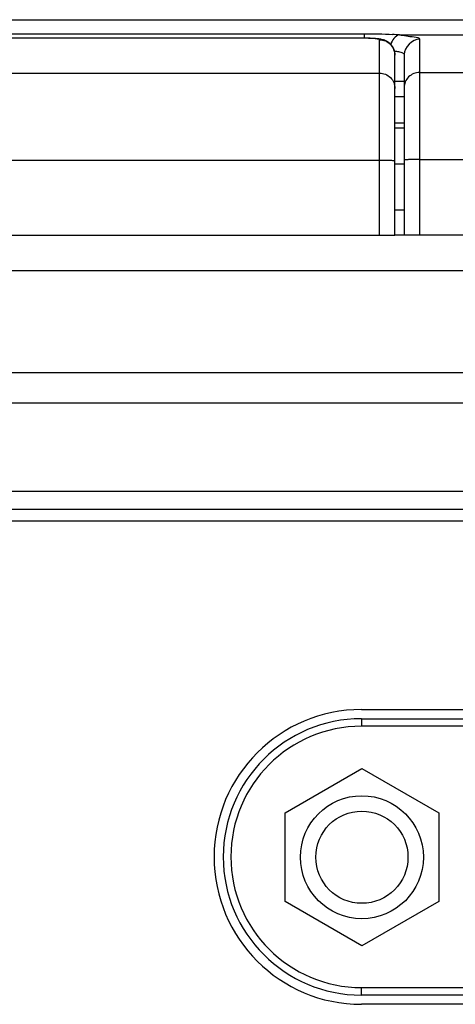
# Model space of a CAD drawing. Extents: x 47 to 2861, y 42 to 2051.
# Drawn here: x 517 to 531, y 1153 to 1185 of the extents above; entities that cross this region are included whole.
import ezdxf

# ---------------------------------------------------------------- set-up
doc = ezdxf.new("R2010")
doc.units = 0
doc.header["$LTSCALE"] = 163.252941
for name, color, linetype in [('85-005AGG408DXF_CONTINUOUS_LINE', 7, 'CONTINUOUS'), ('B35LD-TOP-IRDXF_CONTINUOUS_LINE', 7, 'CONTINUOUS'), ('B35LH-TOP-CODXF_CONTINUOUS_LINE', 7, 'CONTINUOUS'), ('ZU860-IO-LABDXF_CONTINUOUS_LINE', 7, 'CONTINUOUS'), ('ZU860-REAR-CDXF_CONTINUOUS_LINE', 7, 'CONTINUOUS')]:
    doc.layers.add(name, color=color, linetype=linetype)

msp = doc.modelspace()

# ---------------------------------------------------------------- linework, layer by layer
at = {"layer": '85-005AGG408DXF_CONTINUOUS_LINE', "color": 7, "linetype": 'Continuous'}
for p, q in [((525.497, 1159.007), (527.997, 1160.451)), ((527.997, 1160.451), (530.497, 1159.007)), ((525.497, 1156.12), (525.497, 1159.007)), ((530.497, 1159.007), (530.497, 1156.12)), ((527.997, 1154.677), (525.497, 1156.12)), ((530.497, 1156.12), (527.997, 1154.677))]:
    msp.add_line(p, q, dxfattribs=at)
for radius in [2, 1.5]:
    msp.add_circle((527.997, 1157.564), radius, dxfattribs=at)
at = {"layer": 'B35LD-TOP-IRDXF_CONTINUOUS_LINE', "color": 7, "linetype": 'Continuous'}
for p, q in [((528.072, 1184.211), (477.641, 1184.211)), ((529.072, 1177.794), (529.072, 1183.661)), ((529.072, 1181.298), (529.372, 1181.298)), ((529.072, 1177.794), (476.672, 1177.794))]:
    msp.add_line(p, q, dxfattribs=at)
at = {"layer": 'B35LD-TOP-IRDXF_CONTINUOUS_LINE', "color": 9, "linetype": 'Continuous'}
for p, q in [((528.072, 1184.209), (477.672, 1184.209)), ((528.072, 1184.209), (528.072, 1184.211)), ((528.572, 1177.794), (528.572, 1184.159)), ((477.172, 1183.076), (528.572, 1183.076)), ((477.172, 1180.248), (528.572, 1180.248)), ((529.072, 1180.119), (529.372, 1180.119)), ((529.072, 1178.626), (529.372, 1178.626))]:
    msp.add_line(p, q, dxfattribs=at)
at = {"layer": 'B35LD-TOP-IRDXF_CONTINUOUS_LINE', "color": 7, "linetype": 'Continuous'}
for points in [[(528.444, 1184.197), (528.404, 1184.2), (528.362, 1184.203), (528.317, 1184.206), (528.269, 1184.208), (528.219, 1184.209), (528.167, 1184.21), (528.113, 1184.211), (528.072, 1184.211)], [(528.697, 1184.154), (528.667, 1184.163), (528.637, 1184.17), (528.608, 1184.176), (528.578, 1184.181), (528.548, 1184.186), (528.516, 1184.19), (528.481, 1184.194), (528.444, 1184.197)], [(529.072, 1183.661), (529.072, 1183.677), (529.067, 1183.732), (529.057, 1183.784), (529.041, 1183.835), (529.021, 1183.883), (528.997, 1183.927), (528.969, 1183.968), (528.937, 1184.005), (528.904, 1184.038), (528.87, 1184.066), (528.834, 1184.091), (528.799, 1184.112), (528.764, 1184.129), (528.73, 1184.143), (528.697, 1184.154)]]:
    msp.add_lwpolyline(points, dxfattribs=at)
at = {"layer": 'B35LD-TOP-IRDXF_CONTINUOUS_LINE', "color": 9, "linetype": 'Continuous'}
for points, knots in [([(528.572, 1184.159), (528.572, 1184.173), (528.5, 1184.182), (528.415, 1184.199), (528.251, 1184.206), (528.136, 1184.209), (528.072, 1184.209)], [0, 0, 0, 0, 0.083831, 0.299822, 0.621086, 1, 1, 1, 1]), ([(528.572, 1184.159), (528.699, 1184.159), (528.965, 1184.053), (529.072, 1183.788), (529.072, 1183.661)], [0, 0, 0, 0, 0.500879, 1, 1, 1, 1]), ([(528.572, 1183.076), (528.699, 1183.076), (528.965, 1182.971), (529.072, 1182.706), (529.072, 1182.579)], [0, 0, 0, 0, 0.500879, 1, 1, 1, 1]), ([(528.572, 1180.248), (528.636, 1180.248), (528.753, 1180.247), (528.893, 1180.243), (528.982, 1180.237), (529.03, 1180.234), (529.053, 1180.229), (529.072, 1180.226), (529.072, 1180.222)], [0, 0, 0, 0, 0.381066, 0.704298, 0.82838, 0.920835, 0.978334, 1, 1, 1, 1])]:
    msp.add_open_spline(points, degree=3, knots=knots, dxfattribs=at)
at = {"layer": 'B35LH-TOP-CODXF_CONTINUOUS_LINE', "color": 7, "linetype": 'Continuous'}
for p, q in [((174.36, 1184.814), (608.384, 1184.814)), ((529.372, 1183.681), (529.372, 1177.814)), ((529.072, 1182.814), (529.366, 1182.814)), ((529.366, 1182.814), (529.372, 1182.814)), ((529.072, 1182.314), (529.372, 1182.314)), ((529.072, 1181.459), (529.372, 1181.459)), ((529.072, 1177.814), (633.372, 1177.814))]:
    msp.add_line(p, q, dxfattribs=at)
at = {"layer": 'B35LH-TOP-CODXF_CONTINUOUS_LINE', "color": 9, "linetype": 'Continuous'}
for p, q in [((477.672, 1184.358), (528.072, 1184.358)), ((528.072, 1184.358), (528.072, 1184.211)), ((529.219, 1184.318), (618.335, 1184.318)), ((529.872, 1184.179), (529.872, 1177.814)), ((529.872, 1183.096), (630.546, 1183.096)), ((529.872, 1180.268), (633.243, 1180.268))]:
    msp.add_line(p, q, dxfattribs=at)
msp.add_arc((528.448, 1174.964), 9.385, 85.2884, 86.6563, dxfattribs=at)
for points in [[(528.072, 1184.358), (528.38, 1184.358), (528.688, 1184.351), (528.996, 1184.333)], [(529.219, 1184.318), (529.08, 1184.301), (528.977, 1184.141), (528.935, 1184.008)], [(529.872, 1184.179), (529.637, 1184.179), (529.372, 1183.916), (529.372, 1183.681)]]:
    msp.add_open_spline(points, degree=3, dxfattribs=at)
for points, knots in [([(529.219, 1184.318), (529.381, 1184.304), (529.541, 1184.264), (529.872, 1184.241), (529.872, 1184.179)], [0, 0, 0, 0, 0.721526, 1, 1, 1, 1]), ([(529.052, 1183.8), (529.075, 1183.796), (529.119, 1183.788), (529.163, 1183.779), (529.184, 1183.775)], [0, 0, 0, 0, 0.528205, 1, 1, 1, 1]), ([(529.184, 1183.775), (529.211, 1183.768), (529.271, 1183.75), (529.372, 1183.724), (529.372, 1183.681)], [0, 0, 0, 0, 0.394635, 1, 1, 1, 1]), ([(529.872, 1183.096), (529.745, 1183.096), (529.479, 1182.991), (529.372, 1182.726), (529.372, 1182.599)], [0, 0, 0, 0, 0.50088, 1, 1, 1, 1]), ([(529.872, 1180.268), (529.754, 1180.268), (529.579, 1180.278), (529.449, 1180.247), (529.372, 1180.255), (529.372, 1180.242)], [0, 0, 0, 0, 0.704959, 0.921395, 1, 1, 1, 1])]:
    msp.add_open_spline(points, degree=3, knots=knots, dxfattribs=at)
at = {"layer": 'ZU860-IO-LABDXF_CONTINUOUS_LINE', "color": 7, "linetype": 'Continuous'}
for p, q in [((568.352, 1168.493), (471.95, 1168.493)), ((527.982, 1162.369), (532.588, 1162.369)), ((531.56, 1152.778), (527.982, 1152.778))]:
    msp.add_line(p, q, dxfattribs=at)
msp.add_arc((527.982, 1157.574), 4.796, 90, 270, dxfattribs=at)
at = {"layer": 'ZU860-REAR-CDXF_CONTINUOUS_LINE', "color": 7, "linetype": 'Continuous'}
for p, q in [((149.372, 1176.657), (633.372, 1176.657)), ((470.891, 1168.888), (568.452, 1168.888)), ((527.982, 1162.069), (532.588, 1162.069)), ((532.588, 1161.824), (527.982, 1161.824)), ((527.982, 1153.324), (531.56, 1153.324)), ((531.56, 1153.078), (527.982, 1153.078))]:
    msp.add_line(p, q, dxfattribs=at)
at = {"layer": 'ZU860-REAR-CDXF_CONTINUOUS_LINE', "color": 9, "linetype": 'Continuous'}
for p, q in [((580.201, 1173.329), (470.892, 1173.329)), ((580.202, 1172.336), (471.14, 1172.336)), ((471.491, 1169.473), (573.911, 1169.473)), ((527.982, 1162.069), (527.982, 1161.824)), ((527.982, 1153.078), (527.982, 1153.324))]:
    msp.add_line(p, q, dxfattribs=at)
at = {"layer": 'ZU860-REAR-CDXF_CONTINUOUS_LINE', "color": 7, "linetype": 'Continuous'}
for radius in [4.496, 4.25]:
    msp.add_arc((527.982, 1157.574), radius, 90, 270, dxfattribs=at)

doc.saveas('drawing.dxf')
